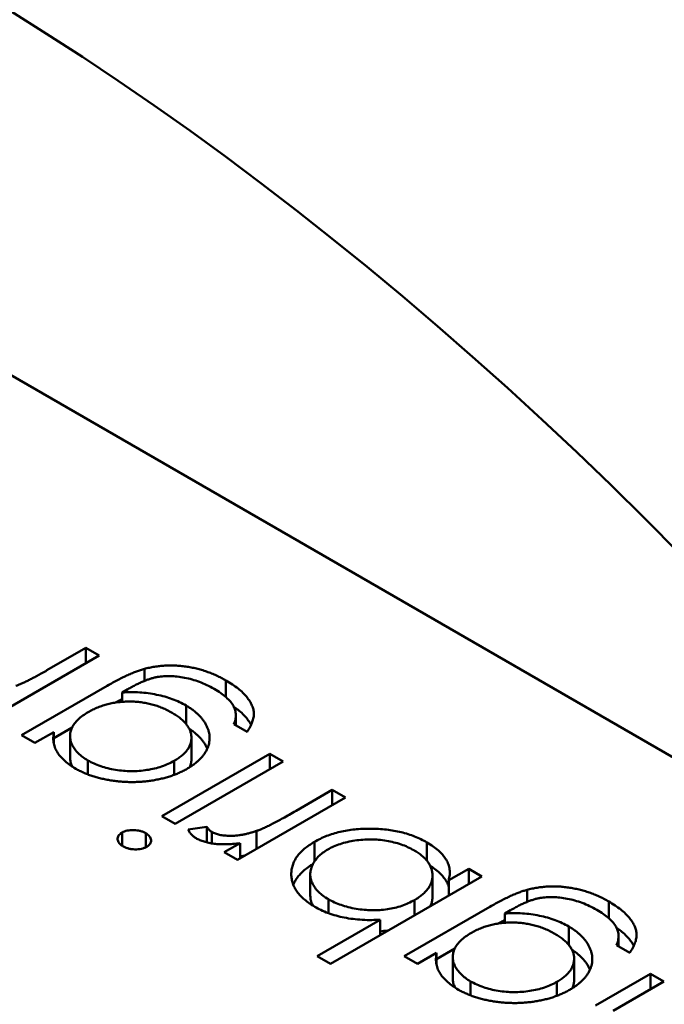
# Model space of a CAD drawing. Units: inches. Extents: x 4 to 183, y 2 to 142.
# Drawn here: x 145 to 145, y 46 to 46 of the extents above; entities that cross this region are included whole.
import ezdxf

# ---------------------------------------------------------------- set-up
doc = ezdxf.new("R2010")
doc.units = ezdxf.units.IN
doc.header["$LTSCALE"] = 8.5
doc.header["$MEASUREMENT"] = 0
doc.layers.add('Visible (ANSI)', color=7, linetype='Continuous', lineweight=50)

msp = doc.modelspace()

# ---------------------------------------------------------------- linework, layer by layer
at = {"layer": 'Visible (ANSI)'}
for p, q in [((145.309902, 45.85687), (145.167303, 45.939199)), ((145.238192, 45.889492), (145.239442, 45.890214)), ((145.239442, 45.890214), (145.239867, 45.889969)), ((145.239442, 45.889724), (145.239442, 45.890214)), ((145.239867, 45.889969), (145.235013, 45.887167)), ((145.241311, 45.889151), (145.241311, 45.889536)), ((145.243925, 45.888631), (145.243925, 45.889167)), ((145.237379, 45.887412), (145.240124, 45.888997)), ((145.240779, 45.888884), (145.2406, 45.888781)), ((145.2406, 45.888483), (145.2406, 45.888781)), ((145.242645, 45.887777), (145.242645, 45.888365)), ((145.244241, 45.887724), (145.244241, 45.888047)), ((145.238409, 45.887323), (145.238999, 45.887664)), ((145.2446, 45.887517), (145.244175, 45.887762)), ((145.237804, 45.887167), (145.237379, 45.887412)), ((145.238409, 45.887516), (145.237804, 45.887167)), ((145.238409, 45.887156), (145.238409, 45.887516)), ((145.238931, 45.886702), (145.238931, 45.887386)), ((145.242819, 45.886647), (145.242819, 45.88733)), ((145.239503, 45.886158), (145.239503, 45.886606)), ((145.241869, 45.88482), (145.245328, 45.886816)), ((145.242269, 45.886145), (145.242269, 45.886592)), ((145.245328, 45.886816), (145.245752, 45.886571)), ((145.245328, 45.886326), (145.245328, 45.886816)), ((145.245752, 45.886571), (145.242294, 45.884575)), ((145.246168, 45.884989), (145.24733, 45.88566)), ((145.24733, 45.88566), (145.247755, 45.885415)), ((145.24733, 45.88517), (145.24733, 45.88566)), ((145.247755, 45.885415), (145.244296, 45.883419)), ((145.242294, 45.884575), (145.241869, 45.88482)), ((145.242716, 45.884398), (145.243317, 45.884475)), ((145.243317, 45.88398), (145.243317, 45.884475)), ((145.240597, 45.883875), (145.240597, 45.884295)), ((145.241355, 45.883825), (145.241355, 45.884276)), ((145.243472, 45.883949), (145.243472, 45.884315)), ((145.244905, 45.88377), (145.244905, 45.884348)), ((145.243871, 45.883664), (145.244381, 45.883958)), ((145.244381, 45.883467), (145.244381, 45.883958)), ((145.24676, 45.883373), (145.24676, 45.884)), ((145.250362, 45.883392), (145.250362, 45.88398)), ((145.244296, 45.883419), (145.243871, 45.883664)), ((145.251058, 45.882769), (145.251698, 45.883138)), ((145.251698, 45.883138), (145.252123, 45.882893)), ((145.251698, 45.882648), (145.251698, 45.883138)), ((145.246625, 45.882276), (145.246625, 45.882959)), ((145.252123, 45.882893), (145.247269, 45.880091)), ((145.25054, 45.88224), (145.25054, 45.882923)), ((145.251058, 45.882278), (145.251058, 45.882769)), ((145.253567, 45.882075), (145.253567, 45.88246)), ((145.247204, 45.881717), (145.247204, 45.88216)), ((145.249635, 45.880336), (145.25238, 45.88192)), ((145.249963, 45.881646), (145.249963, 45.882136)), ((145.256182, 45.881555), (145.256182, 45.882091)), ((145.253035, 45.881808), (145.252856, 45.881705)), ((145.252856, 45.881407), (145.252856, 45.881705)), ((145.246844, 45.880336), (145.248868, 45.881504)), ((145.248868, 45.881013), (145.248868, 45.881504)), ((145.254901, 45.880701), (145.254901, 45.881289)), ((145.256498, 45.880648), (145.256498, 45.880971)), ((145.256856, 45.880441), (145.256431, 45.880686)), ((145.247269, 45.880091), (145.246844, 45.880336)), ((145.25006, 45.880091), (145.249635, 45.880336)), ((145.250665, 45.88044), (145.25006, 45.880091)), ((145.250665, 45.880247), (145.251256, 45.880588)), ((145.250665, 45.88008), (145.250665, 45.88044)), ((145.251187, 45.879626), (145.251187, 45.880309)), ((145.255076, 45.879571), (145.255076, 45.880254)), ((145.255757, 45.878756), (145.257523, 45.879775)), ((145.257523, 45.879775), (145.257948, 45.87953)), ((145.257523, 45.879285), (145.257523, 45.879775)), ((145.251759, 45.879081), (145.251759, 45.87953)), ((145.254525, 45.879069), (145.254525, 45.879516)), ((145.257948, 45.87953), (145.256321, 45.878591))]:
    msp.add_line(p, q, dxfattribs=at)
msp.add_ellipse((145.234737, 45.835107), major_axis=(-0.047069, 0.081525), ratio=0.57735, start_param=4.93867, end_param=6.056905, dxfattribs=at)
for points, knots in [([(145.237198, 45.888994), (145.237227, 45.889005), (145.237288, 45.889027), (145.237384, 45.889067), (145.237491, 45.889116), (145.23761, 45.889174), (145.237739, 45.889242), (145.237881, 45.889316), (145.238033, 45.889401), (145.238137, 45.889461), (145.238192, 45.889492)], [0, 0, 0, 0, 0.075999, 0.165611, 0.269045, 0.387448, 0.518827, 0.665394, 0.825083, 1, 1, 1, 1]), ([(145.240124, 45.888997), (145.240183, 45.88903), (145.240296, 45.889095), (145.240465, 45.889186), (145.240626, 45.889267), (145.240778, 45.88934), (145.240922, 45.889402), (145.241059, 45.889456), (145.241186, 45.889501), (145.241271, 45.889525), (145.241311, 45.889536)], [0, 0, 0, 0, 0.163445, 0.315489, 0.456291, 0.585864, 0.705429, 0.813371, 0.911718, 1, 1, 1, 1]), ([(145.241311, 45.889536), (145.241365, 45.88955), (145.241471, 45.889577), (145.241635, 45.889607), (145.2418, 45.88963), (145.241967, 45.889644), (145.242135, 45.889649), (145.242304, 45.889646), (145.242474, 45.889635), (145.242644, 45.889613), (145.242813, 45.889585), (145.24298, 45.889549), (145.243146, 45.889505), (145.243306, 45.889452), (145.243467, 45.889393), (145.243623, 45.889325), (145.243778, 45.88925), (145.243876, 45.889195), (145.243925, 45.889167)], [0, 0, 0, 0, 0.061371, 0.120906, 0.179424, 0.237607, 0.295938, 0.354218, 0.413537, 0.474087, 0.535121, 0.596988, 0.66002, 0.724277, 0.790012, 0.857748, 0.927829, 1, 1, 1, 1]), ([(145.243542, 45.888899), (145.243466, 45.88894), (145.243319, 45.88902), (145.243083, 45.889122), (145.242845, 45.8892), (145.242606, 45.889257), (145.242371, 45.889291), (145.242147, 45.889309), (145.241934, 45.889305), (145.241763, 45.889286), (145.24163, 45.889259), (145.241525, 45.88923), (145.241415, 45.889192), (145.241299, 45.889147), (145.241176, 45.889094), (145.241049, 45.889031), (145.240914, 45.888962), (145.240825, 45.888911), (145.240779, 45.888884)], [0, 0, 0, 0, 0.098171, 0.189264, 0.274463, 0.355023, 0.43092, 0.501086, 0.566608, 0.629721, 0.662711, 0.698766, 0.738611, 0.782581, 0.830409, 0.882578, 0.939229, 1, 1, 1, 1]), ([(145.243925, 45.889167), (145.243996, 45.889125), (145.244133, 45.889043), (145.244311, 45.888911), (145.244467, 45.888777), (145.244591, 45.888641), (145.244689, 45.888505), (145.244761, 45.888371), (145.244805, 45.888241), (145.244824, 45.888111), (145.244811, 45.887976), (145.244769, 45.887833), (145.2447, 45.887678), (145.244634, 45.887572), (145.2446, 45.887517)], [0, 0, 0, 0, 0.096491, 0.188474, 0.27684, 0.362137, 0.443437, 0.520166, 0.59271, 0.662917, 0.735419, 0.814881, 0.903061, 1, 1, 1, 1]), ([(145.2406, 45.888781), (145.240694, 45.888786), (145.240881, 45.888795), (145.241162, 45.888787), (145.241438, 45.88876), (145.241707, 45.888714), (145.241966, 45.888651), (145.242209, 45.888571), (145.242439, 45.888478), (145.242576, 45.888403), (145.242645, 45.888365)], [0, 0, 0, 0, 0.126561, 0.250895, 0.374719, 0.499826, 0.624964, 0.749039, 0.87318, 1, 1, 1, 1]), ([(145.244175, 45.887762), (145.244195, 45.887813), (145.244234, 45.887913), (145.244246, 45.888064), (145.244227, 45.888211), (145.244168, 45.888354), (145.244069, 45.888494), (145.243931, 45.888632), (145.243755, 45.888769), (145.243615, 45.888854), (145.243542, 45.888899)], [0, 0, 0, 0, 0.124716, 0.243805, 0.360062, 0.475112, 0.593525, 0.71935, 0.853855, 1, 1, 1, 1]), ([(145.242198, 45.888133), (145.242147, 45.888161), (145.242047, 45.888216), (145.241887, 45.888289), (145.241724, 45.888351), (145.241556, 45.888401), (145.241385, 45.888441), (145.241208, 45.888469), (145.241029, 45.888487), (145.240846, 45.888494), (145.240665, 45.888489), (145.240486, 45.888474), (145.240311, 45.888448), (145.240141, 45.888412), (145.239976, 45.888364), (145.239817, 45.888304), (145.23966, 45.888235), (145.239564, 45.888182), (145.239514, 45.888154)], [0, 0, 0, 0, 0.070121, 0.137122, 0.201487, 0.263765, 0.32456, 0.384739, 0.444905, 0.505232, 0.565494, 0.6251, 0.68435, 0.743883, 0.804608, 0.867239, 0.932094, 1, 1, 1, 1]), ([(145.240382, 45.888458), (145.240411, 45.888474), (145.240483, 45.888512), (145.240556, 45.888549), (145.2406, 45.88857)], [0.2372622, 0.2372622, 0.2372622, 0.2372622, 0.3154887, 0.429208, 0.429208, 0.429208, 0.429208]), ([(145.242645, 45.888365), (145.242683, 45.888342), (145.242761, 45.888296), (145.242865, 45.888222), (145.242963, 45.888145), (145.24305, 45.888065), (145.243128, 45.887982), (145.243196, 45.887895), (145.243257, 45.887805), (145.243307, 45.887713), (145.243347, 45.887619), (145.243376, 45.887525), (145.243396, 45.887432), (145.243403, 45.887339), (145.243399, 45.887247), (145.243385, 45.887155), (145.243359, 45.887063), (145.243324, 45.886973), (145.243276, 45.886884), (145.243219, 45.886798), (145.243154, 45.886714), (145.243078, 45.886633), (145.242992, 45.886555), (145.242897, 45.886479), (145.242792, 45.886406), (145.242715, 45.88636), (145.242677, 45.886337)], [0, 0, 0, 0, 0.042865, 0.085222, 0.127202, 0.169025, 0.210882, 0.252963, 0.295628, 0.338553, 0.381463, 0.423582, 0.465066, 0.506312, 0.54704, 0.587676, 0.628675, 0.669946, 0.711036, 0.751996, 0.792673, 0.833446, 0.874191, 0.915494, 0.957478, 1, 1, 1, 1]), ([(145.244176, 45.888326), (145.244223, 45.888293), (145.244323, 45.888217), (145.244467, 45.888094), (145.244591, 45.887958), (145.244675, 45.887841), (145.244716, 45.88777), (145.244729, 45.887745)], [0.1182476, 0.1182476, 0.1182476, 0.1182476, 0.1884737, 0.2768399, 0.3621366, 0.4434368, 0.4857581, 0.4857581, 0.4857581, 0.4857581]), ([(145.239514, 45.888154), (145.239453, 45.888117), (145.239333, 45.888044), (145.239187, 45.887921), (145.239072, 45.887792), (145.238991, 45.887658), (145.238941, 45.88752), (145.238926, 45.887379), (145.238944, 45.887238), (145.238998, 45.887098), (145.239081, 45.886962), (145.239191, 45.886832), (145.239332, 45.886713), (145.239446, 45.886642), (145.239503, 45.886606)], [0, 0, 0, 0, 0.089243, 0.174349, 0.257613, 0.339527, 0.420997, 0.501579, 0.582542, 0.666133, 0.750049, 0.832743, 0.915647, 1, 1, 1, 1]), ([(145.242269, 45.886592), (145.242314, 45.886619), (145.242402, 45.886672), (145.242516, 45.886759), (145.242612, 45.88685), (145.24269, 45.886943), (145.242751, 45.88704), (145.242793, 45.88714), (145.242817, 45.887244), (145.242822, 45.88735), (145.24281, 45.887456), (145.242779, 45.887561), (145.242726, 45.887663), (145.24266, 45.887763), (145.242571, 45.88786), (145.242466, 45.887955), (145.242341, 45.888047), (145.242246, 45.888104), (145.242198, 45.888133)], [0, 0, 0, 0, 0.064983, 0.127803, 0.189056, 0.248395, 0.307691, 0.366977, 0.42734, 0.488795, 0.550674, 0.612045, 0.673369, 0.73493, 0.79781, 0.862892, 0.930095, 1, 1, 1, 1]), ([(145.242749, 45.887619), (145.242752, 45.887616), (145.242793, 45.88759), (145.242865, 45.887539), (145.242963, 45.887462), (145.24305, 45.887382), (145.243128, 45.887298), (145.243196, 45.887212), (145.243257, 45.887122), (145.243299, 45.887045), (145.24332, 45.886999), (145.243326, 45.886983)], [0.0387821, 0.0387821, 0.0387821, 0.0387821, 0.0428648, 0.0852223, 0.1272023, 0.1690253, 0.210882, 0.2529627, 0.2956283, 0.3385533, 0.3596345, 0.3596345, 0.3596345, 0.3596345]), ([(145.239112, 45.886341), (145.23905, 45.886379), (145.238928, 45.886454), (145.238772, 45.886577), (145.238639, 45.886706), (145.238531, 45.886843), (145.238451, 45.886992), (145.238403, 45.887154), (145.238389, 45.887331), (145.238402, 45.887453), (145.238409, 45.887516)], [0, 0, 0, 0, 0.120911, 0.238762, 0.354755, 0.470359, 0.589144, 0.716329, 0.852445, 1, 1, 1, 1]), ([(145.238931, 45.886702), (145.238931, 45.886701), (145.238931, 45.886652), (145.238944, 45.886555), (145.238981, 45.886459), (145.239005, 45.88641), (145.239007, 45.886407)], [0.4981729, 0.4981729, 0.4981729, 0.4981729, 0.5015791, 0.5825418, 0.6661327, 0.6715953, 0.6715953, 0.6715953, 0.6715953]), ([(145.239503, 45.886606), (145.239567, 45.886572), (145.239694, 45.886503), (145.23991, 45.88642), (145.24014, 45.886351), (145.240384, 45.886303), (145.240636, 45.88627), (145.240891, 45.886259), (145.241145, 45.886268), (145.241397, 45.886297), (145.241639, 45.886344), (145.241868, 45.88641), (145.242081, 45.886491), (145.242206, 45.886558), (145.242269, 45.886592)], [0, 0, 0, 0, 0.085519, 0.169309, 0.252218, 0.336756, 0.420595, 0.502741, 0.584804, 0.668268, 0.751823, 0.833629, 0.91622, 1, 1, 1, 1]), ([(145.242764, 45.88639), (145.242774, 45.886412), (145.242796, 45.886468), (145.242815, 45.886554), (145.242819, 45.886618), (145.242819, 45.886647)], [0.3274564, 0.3274564, 0.3274564, 0.3274564, 0.3669766, 0.42734, 0.477434, 0.477434, 0.477434, 0.477434]), ([(145.242677, 45.886337), (145.242637, 45.886315), (145.242557, 45.88627), (145.242429, 45.88621), (145.242297, 45.886154), (145.242158, 45.886105), (145.242015, 45.886061), (145.241866, 45.886022), (145.241711, 45.885989), (145.241552, 45.885961), (145.24139, 45.885939), (145.241226, 45.885924), (145.241062, 45.885915), (145.240898, 45.885912), (145.240734, 45.885916), (145.240569, 45.885927), (145.240404, 45.885943), (145.24024, 45.885966), (145.240079, 45.885995), (145.239922, 45.886028), (145.239772, 45.886068), (145.239627, 45.886111), (145.23949, 45.886162), (145.239357, 45.886216), (145.23923, 45.886276), (145.239152, 45.88632), (145.239112, 45.886341)], [0, 0, 0, 0, 0.042034, 0.083905, 0.125069, 0.166158, 0.20721, 0.248491, 0.289878, 0.33217, 0.374476, 0.416225, 0.45761, 0.499073, 0.540553, 0.582249, 0.62455, 0.667433, 0.710323, 0.752467, 0.794065, 0.835216, 0.876228, 0.917446, 0.958643, 1, 1, 1, 1]), ([(145.244905, 45.884348), (145.244939, 45.88436), (145.245014, 45.884387), (145.245129, 45.884438), (145.245263, 45.884499), (145.245412, 45.884574), (145.245579, 45.88466), (145.24576, 45.884759), (145.245959, 45.884869), (145.246096, 45.884948), (145.246168, 45.884989)], [0, 0, 0, 0, 0.070855, 0.156938, 0.2586, 0.375891, 0.508166, 0.656238, 0.820177, 1, 1, 1, 1]), ([(145.240597, 45.884295), (145.240622, 45.884308), (145.240672, 45.884334), (145.240763, 45.88436), (145.240863, 45.884375), (145.240969, 45.884377), (145.241076, 45.884369), (145.241179, 45.88435), (145.241274, 45.884319), (145.241328, 45.88429), (145.241355, 45.884276)], [0, 0, 0, 0, 0.120162, 0.237546, 0.357497, 0.484917, 0.613329, 0.74015, 0.867301, 1, 1, 1, 1]), ([(145.242967, 45.884116), (145.242939, 45.884134), (145.242882, 45.884171), (145.242813, 45.884237), (145.242755, 45.884313), (145.242729, 45.884369), (145.242716, 45.884398)], [0, 0, 0, 0, 0.225278, 0.463523, 0.720324, 1, 1, 1, 1]), ([(145.243317, 45.884475), (145.243328, 45.884458), (145.24335, 45.884426), (145.243386, 45.884381), (145.243426, 45.884344), (145.243458, 45.884324), (145.243472, 45.884315)], [0, 0, 0, 0, 0.295139, 0.56023, 0.794983, 1, 1, 1, 1]), ([(145.24676, 45.884), (145.246822, 45.884034), (145.246945, 45.884101), (145.247145, 45.884188), (145.247356, 45.884261), (145.247577, 45.88432), (145.247807, 45.884367), (145.248048, 45.884398), (145.248298, 45.884418), (145.248555, 45.884422), (145.248812, 45.884415), (145.249063, 45.884392), (145.249305, 45.884358), (145.249536, 45.884309), (145.249759, 45.884248), (145.249971, 45.884172), (145.250174, 45.884083), (145.250299, 45.884015), (145.250362, 45.88398)], [0, 0, 0, 0, 0.064015, 0.126228, 0.187289, 0.247869, 0.308511, 0.369727, 0.432536, 0.497198, 0.561923, 0.625133, 0.686855, 0.748117, 0.80953, 0.871487, 0.934981, 1, 1, 1, 1]), ([(145.240627, 45.883855), (145.240602, 45.883871), (145.240553, 45.883902), (145.240499, 45.883957), (145.240466, 45.884017), (145.240452, 45.884078), (145.240455, 45.88414), (145.240483, 45.884198), (145.240528, 45.884251), (145.240574, 45.88428), (145.240597, 45.884295)], [0, 0, 0, 0, 0.131899, 0.258284, 0.384341, 0.51198, 0.638632, 0.75923, 0.877412, 1, 1, 1, 1]), ([(145.241355, 45.884276), (145.24138, 45.88426), (145.241429, 45.884229), (145.241481, 45.884175), (145.241514, 45.884116), (145.241528, 45.884054), (145.241523, 45.883993), (145.241497, 45.883936), (145.241452, 45.883884), (145.241408, 45.883855), (145.241386, 45.88384)], [0, 0, 0, 0, 0.131867, 0.256661, 0.384213, 0.513365, 0.640443, 0.761085, 0.879146, 1, 1, 1, 1]), ([(145.244381, 45.883958), (145.244302, 45.883948), (145.244151, 45.883931), (145.243932, 45.883919), (145.24373, 45.883921), (145.243546, 45.883936), (145.243378, 45.883964), (145.243225, 45.884003), (145.243086, 45.884053), (145.243007, 45.884095), (145.242967, 45.884116)], [0, 0, 0, 0, 0.160059, 0.306112, 0.438367, 0.560541, 0.675317, 0.786114, 0.892842, 1, 1, 1, 1]), ([(145.243472, 45.884315), (145.243509, 45.884296), (145.243583, 45.884259), (145.243721, 45.884221), (145.243879, 45.884198), (145.244023, 45.88419), (145.244147, 45.884191), (145.244245, 45.884198), (145.244347, 45.88421), (145.244452, 45.884227), (145.244561, 45.88425), (145.244673, 45.884277), (145.244789, 45.88431), (145.244865, 45.884335), (145.244905, 45.884348)], [0, 0, 0, 0, 0.093807, 0.191338, 0.295191, 0.410312, 0.47193, 0.536425, 0.603119, 0.674118, 0.749332, 0.828283, 0.91204, 1, 1, 1, 1]), ([(145.249941, 45.883733), (145.249876, 45.883767), (145.24975, 45.883835), (145.249536, 45.88392), (145.249307, 45.883986), (145.249066, 45.884036), (145.248816, 45.884068), (145.248562, 45.884078), (145.248307, 45.884071), (145.248054, 45.884041), (145.247808, 45.883997), (145.24758, 45.883932), (145.247368, 45.883854), (145.247246, 45.883788), (145.247185, 45.883755)], [0, 0, 0, 0, 0.085993, 0.169736, 0.252687, 0.336526, 0.419856, 0.502457, 0.585265, 0.6698, 0.754407, 0.83695, 0.917941, 1, 1, 1, 1]), ([(145.241386, 45.88384), (145.24136, 45.883827), (145.241309, 45.8838), (145.241216, 45.883774), (145.241117, 45.883758), (145.24101, 45.883756), (145.240904, 45.883764), (145.240802, 45.883783), (145.240707, 45.883813), (145.240654, 45.883841), (145.240627, 45.883855)], [0, 0, 0, 0, 0.12329, 0.242149, 0.363437, 0.489745, 0.618115, 0.744894, 0.868932, 1, 1, 1, 1]), ([(145.246769, 45.881921), (145.246709, 45.881957), (145.246592, 45.882029), (145.246439, 45.882146), (145.24631, 45.882268), (145.246202, 45.882395), (145.246121, 45.882529), (145.246061, 45.882668), (145.246025, 45.882812), (145.246013, 45.88296), (145.246023, 45.883108), (145.246057, 45.883253), (145.246115, 45.883392), (145.246196, 45.883526), (145.246301, 45.883654), (145.246431, 45.883775), (145.246583, 45.883892), (145.2467, 45.883964), (145.24676, 45.884)], [0, 0, 0, 0, 0.064649, 0.127821, 0.189419, 0.250372, 0.311137, 0.372825, 0.435463, 0.500128, 0.564773, 0.627344, 0.688919, 0.749829, 0.810578, 0.872176, 0.935017, 1, 1, 1, 1]), ([(145.247185, 45.883755), (145.247128, 45.883719), (145.247015, 45.883648), (145.246875, 45.883526), (145.246768, 45.883392), (145.246687, 45.88325), (145.246636, 45.883103), (145.246619, 45.882954), (145.246639, 45.882806), (145.246693, 45.882661), (145.246775, 45.882521), (145.24689, 45.88239), (145.24703, 45.882268), (145.247146, 45.882196), (145.247204, 45.88216)], [0, 0, 0, 0, 0.082066, 0.163805, 0.246618, 0.331983, 0.417466, 0.500907, 0.584103, 0.668254, 0.752056, 0.83457, 0.916652, 1, 1, 1, 1]), ([(145.250362, 45.88398), (145.25043, 45.883938), (145.250564, 45.883857), (145.250734, 45.883722), (145.250871, 45.883581), (145.25098, 45.883434), (145.251053, 45.883278), (145.251093, 45.883115), (145.251095, 45.882944), (145.251071, 45.882828), (145.251058, 45.882769)], [0, 0, 0, 0, 0.129476, 0.25388, 0.374863, 0.494283, 0.614293, 0.73697, 0.865076, 1, 1, 1, 1]), ([(145.244381, 45.883533), (145.244404, 45.883536), (145.244461, 45.883546), (145.244517, 45.883557), (145.244549, 45.883565)], [0.6272744, 0.6272744, 0.6272744, 0.6272744, 0.6741177, 0.7428437, 0.7428437, 0.7428437, 0.7428437]), ([(145.249963, 45.882136), (145.250009, 45.882164), (145.250101, 45.88222), (145.250219, 45.882311), (145.25032, 45.882405), (145.250403, 45.882504), (145.250465, 45.882606), (145.25051, 45.882712), (145.250535, 45.882822), (145.250543, 45.882934), (145.250532, 45.883046), (145.250501, 45.883155), (145.250454, 45.883262), (145.250387, 45.883364), (145.250304, 45.883463), (145.2502, 45.883557), (145.250081, 45.883649), (145.249988, 45.883704), (145.249941, 45.883733)], [0, 0, 0, 0, 0.065646, 0.129212, 0.191253, 0.251958, 0.312564, 0.373562, 0.43523, 0.498536, 0.561901, 0.624098, 0.685023, 0.746051, 0.807577, 0.869943, 0.933939, 1, 1, 1, 1]), ([(145.246081, 45.882624), (145.246092, 45.882653), (145.246126, 45.882726), (145.246196, 45.882842), (145.246301, 45.88297), (145.246431, 45.883092), (145.246568, 45.883198), (145.246667, 45.88326), (145.24671, 45.883287)], [0.6513492, 0.6513492, 0.6513492, 0.6513492, 0.6889194, 0.7498292, 0.8105779, 0.8721758, 0.9350171, 0.9817292, 0.9817292, 0.9817292, 0.9817292]), ([(145.250465, 45.883233), (145.250498, 45.883212), (145.250594, 45.88315), (145.250734, 45.883039), (145.250871, 45.882898), (145.25098, 45.882751), (145.251034, 45.882637), (145.251055, 45.882573), (145.251058, 45.882561)], [0.0658912, 0.0658912, 0.0658912, 0.0658912, 0.1294759, 0.2538798, 0.3748625, 0.4942829, 0.6142927, 0.6406997, 0.6406997, 0.6406997, 0.6406997]), ([(145.253567, 45.88246), (145.253621, 45.882474), (145.253727, 45.882501), (145.253892, 45.882531), (145.254056, 45.882554), (145.254223, 45.882568), (145.254391, 45.882572), (145.25456, 45.88257), (145.25473, 45.882558), (145.2549, 45.882537), (145.255069, 45.882509), (145.255236, 45.882472), (145.255402, 45.882429), (145.255563, 45.882375), (145.255723, 45.882317), (145.255879, 45.882249), (145.256034, 45.882174), (145.256132, 45.882119), (145.256182, 45.882091)], [0, 0, 0, 0, 0.061371, 0.120906, 0.179424, 0.237607, 0.295938, 0.354218, 0.413537, 0.474087, 0.535121, 0.596988, 0.66002, 0.724277, 0.790012, 0.857748, 0.927829, 1, 1, 1, 1]), ([(145.246625, 45.882276), (145.246625, 45.882274), (145.246626, 45.882223), (145.246639, 45.882123), (145.246677, 45.88202), (145.246704, 45.881965), (145.246707, 45.881959)], [0.4978743, 0.4978743, 0.4978743, 0.4978743, 0.5009071, 0.5841031, 0.6682542, 0.6799364, 0.6799364, 0.6799364, 0.6799364]), ([(145.25047, 45.881939), (145.250484, 45.881968), (145.250511, 45.882034), (145.250535, 45.882135), (145.25054, 45.882206), (145.25054, 45.88224)], [0.3215657, 0.3215657, 0.3215657, 0.3215657, 0.3735622, 0.4352305, 0.4927339, 0.4927339, 0.4927339, 0.4927339]), ([(145.25238, 45.88192), (145.252439, 45.881954), (145.252552, 45.882019), (145.252721, 45.88211), (145.252883, 45.882191), (145.253034, 45.882264), (145.253178, 45.882326), (145.253315, 45.88238), (145.253442, 45.882425), (145.253527, 45.882449), (145.253567, 45.88246)], [0, 0, 0, 0, 0.163445, 0.315489, 0.456291, 0.585864, 0.705429, 0.813371, 0.911718, 1, 1, 1, 1]), ([(145.255798, 45.881822), (145.255722, 45.881864), (145.255575, 45.881944), (145.25534, 45.882045), (145.255101, 45.882124), (145.254862, 45.88218), (145.254627, 45.882215), (145.254403, 45.882232), (145.25419, 45.882228), (145.25402, 45.88221), (145.253887, 45.882183), (145.253782, 45.882154), (145.253672, 45.882116), (145.253555, 45.882071), (145.253433, 45.882017), (145.253305, 45.881955), (145.25317, 45.881885), (145.253081, 45.881835), (145.253035, 45.881808)], [0, 0, 0, 0, 0.098171, 0.189264, 0.274463, 0.355023, 0.43092, 0.501086, 0.566608, 0.629721, 0.662711, 0.698766, 0.738611, 0.782581, 0.830409, 0.882578, 0.939229, 1, 1, 1, 1]), ([(145.248868, 45.881504), (145.248682, 45.881496), (145.248513, 45.881489), (145.248092, 45.881514), (145.247898, 45.881537), (145.247538, 45.881609), (145.247364, 45.881658), (145.247017, 45.881785), (145.246897, 45.881851), (145.246769, 45.881921)], [-0.002363482, -0.002363482, -0.002363482, -0.002363482, -0.001708832, -0.001708832, -0.001160724, -0.001160724, -0.000634655, -0.000634655, 0, 0, 0, 0]), ([(145.247204, 45.88216), (145.247267, 45.882126), (145.247394, 45.882058), (145.24761, 45.881975), (145.247841, 45.881905), (145.248089, 45.881854), (145.248343, 45.88182), (145.248598, 45.881805), (145.248849, 45.881811), (145.249096, 45.881838), (145.249333, 45.881884), (145.249559, 45.881949), (145.249771, 45.882033), (145.249898, 45.882101), (145.249963, 45.882136)], [0, 0, 0, 0, 0.084735, 0.168182, 0.252419, 0.338618, 0.424014, 0.506402, 0.587545, 0.668801, 0.7501, 0.831022, 0.91396, 1, 1, 1, 1]), ([(145.256182, 45.882091), (145.256252, 45.882049), (145.256389, 45.881967), (145.256567, 45.881834), (145.256723, 45.881701), (145.256847, 45.881564), (145.256945, 45.881428), (145.257017, 45.881295), (145.257062, 45.881165), (145.25708, 45.881035), (145.257067, 45.8809), (145.257025, 45.880757), (145.256956, 45.880601), (145.25689, 45.880496), (145.256856, 45.880441)], [0, 0, 0, 0, 0.096491, 0.188474, 0.27684, 0.362137, 0.443437, 0.520166, 0.59271, 0.662917, 0.735419, 0.814881, 0.903061, 1, 1, 1, 1]), ([(145.252856, 45.881705), (145.25295, 45.881709), (145.253138, 45.881719), (145.253418, 45.881711), (145.253694, 45.881684), (145.253963, 45.881637), (145.254222, 45.881575), (145.254465, 45.881495), (145.254695, 45.881402), (145.254832, 45.881327), (145.254901, 45.881289)], [0, 0, 0, 0, 0.126561, 0.250895, 0.374719, 0.499826, 0.624964, 0.749039, 0.87318, 1, 1, 1, 1]), ([(145.256431, 45.880686), (145.256451, 45.880737), (145.25649, 45.880837), (145.256503, 45.880988), (145.256483, 45.881135), (145.256424, 45.881278), (145.256325, 45.881418), (145.256188, 45.881556), (145.256011, 45.881693), (145.255871, 45.881778), (145.255798, 45.881822)], [0, 0, 0, 0, 0.124716, 0.243805, 0.360062, 0.475112, 0.593525, 0.71935, 0.853855, 1, 1, 1, 1]), ([(145.254454, 45.881057), (145.254403, 45.881085), (145.254304, 45.88114), (145.254143, 45.881213), (145.25398, 45.881274), (145.253812, 45.881325), (145.253641, 45.881365), (145.253464, 45.881393), (145.253285, 45.881411), (145.253103, 45.881417), (145.252921, 45.881413), (145.252742, 45.881398), (145.252568, 45.881372), (145.252398, 45.881336), (145.252233, 45.881288), (145.252074, 45.881228), (145.251916, 45.881159), (145.25182, 45.881105), (145.25177, 45.881078)], [0, 0, 0, 0, 0.070121, 0.137122, 0.201487, 0.263765, 0.32456, 0.384739, 0.444905, 0.505232, 0.565494, 0.6251, 0.68435, 0.743883, 0.804608, 0.867239, 0.932094, 1, 1, 1, 1]), ([(145.252639, 45.881382), (145.252668, 45.881398), (145.252739, 45.881436), (145.252812, 45.881472), (145.252856, 45.881494)], [0.2372622, 0.2372622, 0.2372622, 0.2372622, 0.3154887, 0.429208, 0.429208, 0.429208, 0.429208]), ([(145.254901, 45.881289), (145.25494, 45.881266), (145.255017, 45.88122), (145.255122, 45.881146), (145.255219, 45.881069), (145.255306, 45.880989), (145.255384, 45.880905), (145.255452, 45.880818), (145.255514, 45.880729), (145.255563, 45.880637), (145.255603, 45.880543), (145.255632, 45.880449), (145.255652, 45.880356), (145.255659, 45.880263), (145.255655, 45.880171), (145.255641, 45.880079), (145.255615, 45.879987), (145.25558, 45.879897), (145.255532, 45.879808), (145.255475, 45.879722), (145.25541, 45.879637), (145.255334, 45.879556), (145.255248, 45.879478), (145.255153, 45.879403), (145.255048, 45.87933), (145.254972, 45.879284), (145.254933, 45.879261)], [0, 0, 0, 0, 0.042865, 0.085222, 0.127202, 0.169025, 0.210882, 0.252963, 0.295628, 0.338553, 0.381463, 0.423582, 0.465066, 0.506312, 0.54704, 0.587676, 0.628675, 0.669946, 0.711036, 0.751996, 0.792673, 0.833446, 0.874191, 0.915494, 0.957478, 1, 1, 1, 1]), ([(145.256432, 45.88125), (145.256479, 45.881217), (145.25658, 45.88114), (145.256723, 45.881018), (145.256847, 45.880881), (145.256931, 45.880765), (145.256972, 45.880694), (145.256985, 45.880669)], [0.1182476, 0.1182476, 0.1182476, 0.1182476, 0.1884737, 0.2768399, 0.3621366, 0.4434368, 0.4857581, 0.4857581, 0.4857581, 0.4857581]), ([(145.248868, 45.881133), (145.248944, 45.881139), (145.249031, 45.881149), (145.249117, 45.881162), (145.249128, 45.881164)], [0.59375129, 0.59375129, 0.59375129, 0.59375129, 0.66880072, 0.68020214, 0.68020214, 0.68020214, 0.68020214]), ([(145.25177, 45.881078), (145.251709, 45.881041), (145.25159, 45.880967), (145.251444, 45.880845), (145.251329, 45.880716), (145.251247, 45.880582), (145.251197, 45.880444), (145.251182, 45.880303), (145.2512, 45.880162), (145.251254, 45.880022), (145.251337, 45.879886), (145.251447, 45.879756), (145.251589, 45.879637), (145.251702, 45.879566), (145.251759, 45.87953)], [0, 0, 0, 0, 0.089243, 0.174349, 0.257613, 0.339527, 0.420997, 0.501579, 0.582542, 0.666133, 0.750049, 0.832743, 0.915647, 1, 1, 1, 1]), ([(145.254525, 45.879516), (145.25457, 45.879543), (145.254659, 45.879596), (145.254773, 45.879683), (145.254869, 45.879773), (145.254946, 45.879867), (145.255008, 45.879964), (145.255049, 45.880064), (145.255073, 45.880168), (145.255078, 45.880274), (145.255066, 45.88038), (145.255035, 45.880485), (145.254983, 45.880587), (145.254916, 45.880687), (145.254827, 45.880784), (145.254722, 45.880879), (145.254597, 45.88097), (145.254503, 45.881028), (145.254454, 45.881057)], [0, 0, 0, 0, 0.064983, 0.127803, 0.189056, 0.248395, 0.307691, 0.366977, 0.42734, 0.488795, 0.550674, 0.612045, 0.673369, 0.73493, 0.79781, 0.862892, 0.930095, 1, 1, 1, 1]), ([(145.251369, 45.879265), (145.251307, 45.879303), (145.251185, 45.879378), (145.251028, 45.879501), (145.250895, 45.87963), (145.250787, 45.879767), (145.250707, 45.879916), (145.250659, 45.880078), (145.250645, 45.880255), (145.250658, 45.880377), (145.250665, 45.88044)], [0, 0, 0, 0, 0.120911, 0.238762, 0.354755, 0.470359, 0.589144, 0.716329, 0.852445, 1, 1, 1, 1]), ([(145.255005, 45.880542), (145.255009, 45.88054), (145.255049, 45.880514), (145.255122, 45.880462), (145.255219, 45.880386), (145.255306, 45.880306), (145.255384, 45.880222), (145.255452, 45.880135), (145.255514, 45.880046), (145.255555, 45.879969), (145.255576, 45.879923), (145.255582, 45.879907)], [0.0387821, 0.0387821, 0.0387821, 0.0387821, 0.0428648, 0.0852223, 0.1272023, 0.1690253, 0.210882, 0.2529627, 0.2956283, 0.3385533, 0.3596345, 0.3596345, 0.3596345, 0.3596345]), ([(145.251187, 45.879626), (145.251187, 45.879624), (145.251188, 45.879576), (145.2512, 45.879479), (145.251237, 45.879383), (145.251262, 45.879334), (145.251263, 45.879331)], [0.4981729, 0.4981729, 0.4981729, 0.4981729, 0.5015791, 0.5825418, 0.6661327, 0.6715953, 0.6715953, 0.6715953, 0.6715953]), ([(145.251759, 45.87953), (145.251823, 45.879496), (145.25195, 45.879427), (145.252166, 45.879343), (145.252396, 45.879275), (145.252641, 45.879227), (145.252892, 45.879194), (145.253147, 45.879183), (145.253401, 45.879192), (145.253653, 45.87922), (145.253896, 45.879268), (145.254124, 45.879334), (145.254338, 45.879415), (145.254463, 45.879482), (145.254525, 45.879516)], [0, 0, 0, 0, 0.085519, 0.169309, 0.252218, 0.336756, 0.420595, 0.502741, 0.584804, 0.668268, 0.751823, 0.833629, 0.91622, 1, 1, 1, 1]), ([(145.25502, 45.879314), (145.25503, 45.879336), (145.255052, 45.879392), (145.255071, 45.879478), (145.255076, 45.879542), (145.255076, 45.879571)], [0.3274564, 0.3274564, 0.3274564, 0.3274564, 0.3669766, 0.42734, 0.477434, 0.477434, 0.477434, 0.477434]), ([(145.254933, 45.879261), (145.254893, 45.879239), (145.254814, 45.879194), (145.254685, 45.879134), (145.254553, 45.879078), (145.254414, 45.879029), (145.254271, 45.878984), (145.254122, 45.878946), (145.253967, 45.878913), (145.253808, 45.878885), (145.253646, 45.878863), (145.253482, 45.878848), (145.253319, 45.878839), (145.253155, 45.878836), (145.25299, 45.87884), (145.252826, 45.878851), (145.252661, 45.878867), (145.252496, 45.87889), (145.252335, 45.878919), (145.252178, 45.878952), (145.252028, 45.878992), (145.251883, 45.879035), (145.251746, 45.879086), (145.251613, 45.87914), (145.251486, 45.8792), (145.251408, 45.879243), (145.251369, 45.879265)], [0, 0, 0, 0, 0.042034, 0.083905, 0.125069, 0.166158, 0.20721, 0.248491, 0.289878, 0.33217, 0.374476, 0.416225, 0.45761, 0.499073, 0.540553, 0.582249, 0.62455, 0.667433, 0.710323, 0.752467, 0.794065, 0.835216, 0.876228, 0.917446, 0.958643, 1, 1, 1, 1])]:
    msp.add_open_spline(points, degree=3, knots=knots, dxfattribs=at)

doc.saveas('drawing.dxf')
